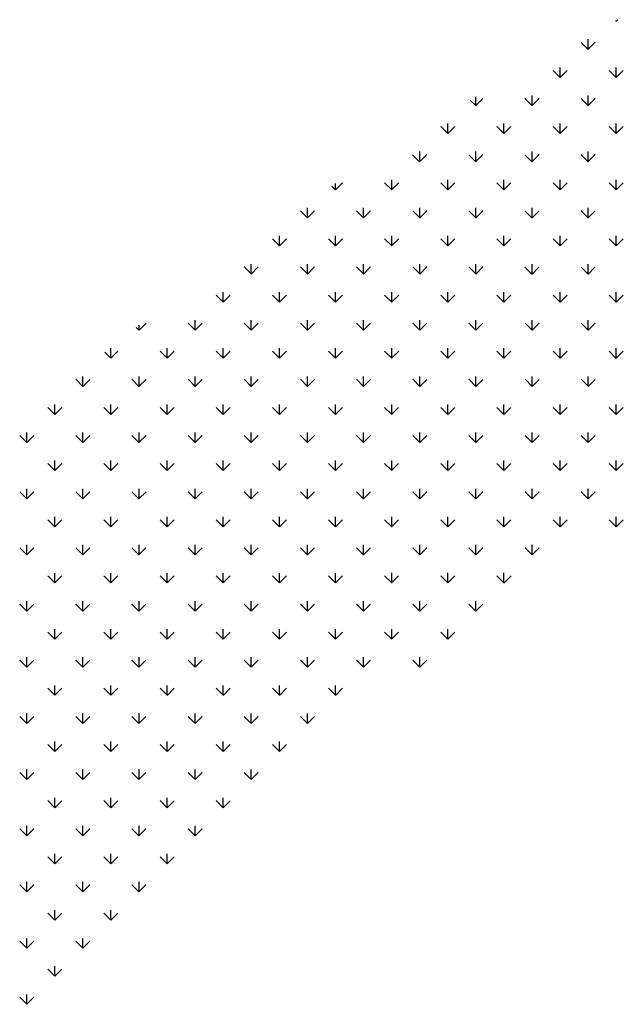
# Model space of a CAD drawing. Extents: x -20763 to 41487, y -68879 to -16868.
# Drawn here: x 23972 to 24358, y -17697 to -17067 of the extents above; entities that cross this region are included whole.
import ezdxf

# ---------------------------------------------------------------- set-up
doc = ezdxf.new("R2010")
doc.units = 0
doc.header["$LTSCALE"] = 30
doc.header["$MEASUREMENT"] = 0
doc.layers.add('A-VEGET', color=1, linetype='CONTINUOUS')

msp = doc.modelspace()

# ---------------------------------------------------------------- linework, layer by layer
at = {"layer": 'A-VEGET', "color": 7, "linetype": 'CONTINUOUS', "ltscale": 0.393701}
for p, q in [((24353.52, -17067.91), (24354.54, -17066.94)), ((24353.54, -17067.86), (24353.54, -17067.45)), ((24353.47, -17067.95), (24353.15, -17067.65)), ((24335.58, -17085.82), (24335.58, -17079.47)), ((24335.51, -17085.91), (24331.02, -17081.42)), ((24335.56, -17085.87), (24340.05, -17081.38)), ((24317.62, -17103.78), (24317.62, -17097.43)), ((24353.54, -17103.78), (24353.54, -17097.43)), ((24317.55, -17103.87), (24313.06, -17099.38)), ((24317.6, -17103.83), (24322.09, -17099.34)), ((24353.47, -17103.87), (24348.98, -17099.38)), ((24353.52, -17103.83), (24358.01, -17099.34)), ((24263.73, -17121.74), (24263.73, -17116.21)), ((24263.73, -17121.79), (24268.22, -17117.3)), ((24299.59, -17121.83), (24295.1, -17117.34)), ((24299.64, -17121.79), (24304.13, -17117.3)), ((24299.65, -17121.74), (24299.65, -17115.39)), ((24335.51, -17121.83), (24331.02, -17117.34)), ((24335.56, -17121.79), (24340.05, -17117.3)), ((24335.58, -17121.74), (24335.58, -17115.39)), ((24263.67, -17121.84), (24260.13, -17118.31)), ((24245.71, -17139.8), (24241.22, -17135.31)), ((24245.76, -17139.75), (24250.26, -17135.26)), ((24245.77, -17139.71), (24245.77, -17133.36)), ((24281.63, -17139.8), (24277.14, -17135.31)), ((24281.68, -17139.75), (24286.17, -17135.26)), ((24281.69, -17139.7), (24281.69, -17133.35)), ((24317.55, -17139.79), (24313.06, -17135.3)), ((24317.6, -17139.75), (24322.09, -17135.26)), ((24317.62, -17139.7), (24317.62, -17133.35)), ((24353.47, -17139.79), (24348.98, -17135.3)), ((24353.52, -17139.75), (24358.01, -17135.26)), ((24353.54, -17139.7), (24353.54, -17133.35)), ((24227.75, -17157.76), (24223.26, -17153.27)), ((24227.8, -17157.71), (24232.3, -17153.22)), ((24227.81, -17157.67), (24227.81, -17151.32)), ((24263.67, -17157.76), (24259.18, -17153.27)), ((24263.72, -17157.71), (24268.21, -17153.22)), ((24263.73, -17157.67), (24263.73, -17151.32)), ((24299.59, -17157.76), (24295.1, -17153.27)), ((24299.64, -17157.71), (24304.13, -17153.22)), ((24299.65, -17157.66), (24299.65, -17151.31)), ((24335.51, -17157.75), (24331.02, -17153.26)), ((24335.56, -17157.71), (24340.05, -17153.22)), ((24335.58, -17157.66), (24335.58, -17151.31)), ((24173.93, -17175.66), (24171.56, -17173.28)), ((24173.93, -17175.67), (24178.42, -17171.18)), ((24173.93, -17175.63), (24173.93, -17171.72)), ((24209.85, -17175.66), (24205.36, -17171.17)), ((24209.84, -17175.67), (24214.33, -17171.18)), ((24209.85, -17175.63), (24209.85, -17169.28)), ((24245.71, -17175.72), (24241.22, -17171.23)), ((24245.76, -17175.67), (24250.25, -17171.18)), ((24245.77, -17175.63), (24245.77, -17169.28)), ((24281.63, -17175.72), (24277.14, -17171.23)), ((24281.68, -17175.67), (24286.17, -17171.18)), ((24281.69, -17175.63), (24281.69, -17169.28)), ((24317.55, -17175.72), (24313.06, -17171.23)), ((24317.6, -17175.67), (24322.09, -17171.18)), ((24317.62, -17175.62), (24317.62, -17169.27)), ((24353.47, -17175.71), (24348.98, -17171.22)), ((24353.52, -17175.67), (24358.01, -17171.18)), ((24353.54, -17175.62), (24353.54, -17169.27)), ((24155.97, -17193.62), (24151.48, -17189.13)), ((24155.97, -17193.59), (24155.97, -17187.24)), ((24155.97, -17193.63), (24160.46, -17189.14)), ((24191.89, -17193.62), (24187.4, -17189.13)), ((24191.88, -17193.63), (24196.37, -17189.14)), ((24191.89, -17193.59), (24191.89, -17187.24)), ((24227.81, -17193.62), (24223.32, -17189.13)), ((24227.8, -17193.63), (24232.29, -17189.14)), ((24227.81, -17193.59), (24227.81, -17187.24)), ((24263.67, -17193.68), (24259.18, -17189.19)), ((24263.72, -17193.63), (24268.21, -17189.14)), ((24263.73, -17193.59), (24263.73, -17187.24)), ((24299.59, -17193.68), (24295.1, -17189.19)), ((24299.64, -17193.63), (24304.13, -17189.14)), ((24299.65, -17193.59), (24299.65, -17187.24)), ((24335.51, -17193.67), (24331.02, -17189.19)), ((24335.56, -17193.63), (24340.05, -17189.14)), ((24335.58, -17193.58), (24335.58, -17187.23)), ((24138.01, -17211.55), (24138.01, -17205.2)), ((24173.93, -17211.55), (24173.93, -17205.2)), ((24209.85, -17211.55), (24209.85, -17205.2)), ((24245.77, -17211.55), (24245.77, -17205.2)), ((24281.69, -17211.55), (24281.69, -17205.2)), ((24317.62, -17211.55), (24317.62, -17205.2)), ((24353.54, -17211.54), (24353.54, -17205.19)), ((24138.01, -17211.58), (24133.52, -17207.09)), ((24138.01, -17211.59), (24142.49, -17207.1)), ((24173.93, -17211.58), (24169.44, -17207.09)), ((24173.92, -17211.59), (24178.41, -17207.1)), ((24209.85, -17211.58), (24205.36, -17207.09)), ((24209.84, -17211.59), (24214.33, -17207.1)), ((24245.77, -17211.58), (24241.28, -17207.09)), ((24245.76, -17211.59), (24250.25, -17207.1)), ((24281.63, -17211.64), (24277.14, -17207.15)), ((24281.68, -17211.59), (24286.17, -17207.1)), ((24317.55, -17211.64), (24313.06, -17207.15)), ((24317.6, -17211.59), (24322.09, -17207.1)), ((24353.47, -17211.63), (24348.98, -17207.15)), ((24353.52, -17211.59), (24358.01, -17207.1)), ((24120.05, -17229.51), (24120.05, -17223.16)), ((24155.97, -17229.51), (24155.97, -17223.16)), ((24191.89, -17229.51), (24191.89, -17223.16)), ((24227.81, -17229.51), (24227.81, -17223.16)), ((24263.73, -17229.51), (24263.73, -17223.16)), ((24299.65, -17229.51), (24299.65, -17223.16)), ((24335.58, -17229.51), (24335.58, -17223.16)), ((24120.05, -17229.54), (24115.56, -17225.05)), ((24120.04, -17229.55), (24124.54, -17225.06)), ((24155.97, -17229.54), (24151.48, -17225.05)), ((24155.96, -17229.55), (24160.45, -17225.06)), ((24191.89, -17229.54), (24187.4, -17225.05)), ((24191.88, -17229.55), (24196.37, -17225.06)), ((24227.81, -17229.54), (24223.32, -17225.05)), ((24227.8, -17229.55), (24232.29, -17225.06)), ((24263.73, -17229.53), (24259.24, -17225.05)), ((24263.72, -17229.55), (24268.21, -17225.06)), ((24299.59, -17229.6), (24295.1, -17225.11)), ((24299.64, -17229.55), (24304.13, -17225.06)), ((24335.51, -17229.6), (24331.02, -17225.11)), ((24335.56, -17229.55), (24340.05, -17225.06)), ((24102.09, -17247.5), (24097.6, -17243.01)), ((24102.08, -17247.51), (24106.57, -17243.02)), ((24102.09, -17247.47), (24102.09, -17241.12)), ((24138.01, -17247.5), (24133.52, -17243.01)), ((24138, -17247.51), (24142.49, -17243.02)), ((24138.01, -17247.47), (24138.01, -17241.12)), ((24173.93, -17247.5), (24169.44, -17243.01)), ((24173.92, -17247.51), (24178.41, -17243.02)), ((24173.93, -17247.47), (24173.93, -17241.12)), ((24209.85, -17247.5), (24205.36, -17243.01)), ((24209.84, -17247.51), (24214.33, -17243.02)), ((24209.85, -17247.47), (24209.85, -17241.12)), ((24245.77, -17247.5), (24241.28, -17243.01)), ((24245.76, -17247.51), (24250.25, -17243.02)), ((24245.77, -17247.47), (24245.77, -17241.12)), ((24281.69, -17247.49), (24277.2, -17243.01)), ((24281.68, -17247.51), (24286.17, -17243.02)), ((24281.69, -17247.47), (24281.69, -17241.12)), ((24317.55, -17247.56), (24313.06, -17243.07)), ((24317.6, -17247.51), (24322.09, -17243.02)), ((24317.62, -17247.47), (24317.62, -17241.12)), ((24353.47, -17247.56), (24348.98, -17243.07)), ((24353.51, -17247.51), (24358.01, -17243.02)), ((24353.54, -17247.47), (24353.54, -17241.12)), ((24048.21, -17265.47), (24052.7, -17260.98)), ((24048.21, -17265.44), (24048.21, -17262.23)), ((24084.12, -17265.46), (24079.63, -17260.97)), ((24084.12, -17265.47), (24088.61, -17260.98)), ((24084.13, -17265.43), (24084.13, -17259.08)), ((24120.05, -17265.46), (24115.56, -17260.97)), ((24120.04, -17265.47), (24124.53, -17260.98)), ((24120.05, -17265.43), (24120.05, -17259.08)), ((24155.97, -17265.46), (24151.48, -17260.97)), ((24155.96, -17265.47), (24160.45, -17260.98)), ((24155.97, -17265.43), (24155.97, -17259.08)), ((24191.89, -17265.46), (24187.4, -17260.97)), ((24191.88, -17265.47), (24196.37, -17260.98)), ((24191.89, -17265.43), (24191.89, -17259.08)), ((24227.81, -17265.46), (24223.32, -17260.97)), ((24227.8, -17265.47), (24232.29, -17260.98)), ((24227.81, -17265.43), (24227.81, -17259.08)), ((24263.73, -17265.46), (24259.24, -17260.97)), ((24263.72, -17265.47), (24268.21, -17260.98)), ((24263.73, -17265.43), (24263.73, -17259.08)), ((24299.65, -17265.45), (24295.16, -17260.97)), ((24299.64, -17265.47), (24304.12, -17260.98)), ((24299.65, -17265.43), (24299.65, -17259.08)), ((24335.51, -17265.52), (24331.02, -17261.03)), ((24335.55, -17265.47), (24340.04, -17260.98)), ((24335.58, -17265.43), (24335.58, -17259.08)), ((24048.2, -17265.46), (24046.4, -17263.65)), ((24030.24, -17283.42), (24026.43, -17279.6)), ((24030.25, -17283.4), (24030.25, -17277.05)), ((24030.25, -17283.43), (24034.74, -17278.94)), ((24066.16, -17283.42), (24061.67, -17278.93)), ((24066.16, -17283.43), (24070.65, -17278.94)), ((24066.17, -17283.4), (24066.17, -17277.05)), ((24102.09, -17283.42), (24097.6, -17278.93)), ((24102.08, -17283.43), (24106.57, -17278.94)), ((24102.09, -17283.39), (24102.09, -17277.04)), ((24138.01, -17283.42), (24133.52, -17278.93)), ((24138, -17283.43), (24142.49, -17278.94)), ((24138.01, -17283.39), (24138.01, -17277.04)), ((24173.93, -17283.42), (24169.44, -17278.93)), ((24173.92, -17283.43), (24178.41, -17278.94)), ((24173.93, -17283.39), (24173.93, -17277.04)), ((24209.85, -17283.42), (24205.36, -17278.93)), ((24209.84, -17283.43), (24214.33, -17278.94)), ((24209.85, -17283.39), (24209.85, -17277.04)), ((24245.77, -17283.42), (24241.28, -17278.93)), ((24245.76, -17283.43), (24250.25, -17278.94)), ((24245.77, -17283.39), (24245.77, -17277.04)), ((24281.69, -17283.42), (24277.2, -17278.93)), ((24281.67, -17283.43), (24286.16, -17278.94)), ((24281.69, -17283.39), (24281.69, -17277.04)), ((24317.61, -17283.41), (24313.12, -17278.92)), ((24317.59, -17283.43), (24322.08, -17278.94)), ((24317.62, -17283.39), (24317.62, -17277.04)), ((24353.47, -17283.48), (24348.98, -17278.99)), ((24353.51, -17283.43), (24358, -17278.94)), ((24353.54, -17283.39), (24353.54, -17277.04)), ((24012.28, -17301.38), (24007.79, -17296.89)), ((24012.28, -17301.39), (24016.77, -17296.9)), ((24012.29, -17301.36), (24012.29, -17295.01)), ((24048.2, -17301.38), (24043.71, -17296.89)), ((24048.2, -17301.39), (24052.69, -17296.9)), ((24048.21, -17301.36), (24048.21, -17295.01)), ((24084.12, -17301.38), (24079.63, -17296.89)), ((24084.12, -17301.39), (24088.61, -17296.9)), ((24084.13, -17301.36), (24084.13, -17295.01)), ((24120.05, -17301.38), (24115.56, -17296.89)), ((24120.04, -17301.39), (24124.53, -17296.9)), ((24120.05, -17301.35), (24120.05, -17295)), ((24155.97, -17301.38), (24151.48, -17296.89)), ((24155.96, -17301.39), (24160.45, -17296.9)), ((24155.97, -17301.35), (24155.97, -17295)), ((24191.89, -17301.38), (24187.4, -17296.89)), ((24191.88, -17301.39), (24196.37, -17296.9)), ((24191.89, -17301.35), (24191.89, -17295)), ((24227.81, -17301.38), (24223.32, -17296.89)), ((24227.8, -17301.39), (24232.29, -17296.9)), ((24227.81, -17301.35), (24227.81, -17295)), ((24263.73, -17301.38), (24259.24, -17296.89)), ((24263.71, -17301.39), (24268.21, -17296.9)), ((24263.73, -17301.35), (24263.73, -17295)), ((24299.65, -17301.38), (24295.16, -17296.89)), ((24299.63, -17301.39), (24304.12, -17296.9)), ((24299.65, -17301.35), (24299.65, -17295)), ((24335.57, -17301.37), (24331.08, -17296.88)), ((24335.55, -17301.39), (24340.04, -17296.9)), ((24335.58, -17301.35), (24335.58, -17295)), ((23994.33, -17319.32), (23994.33, -17312.97)), ((24030.25, -17319.32), (24030.25, -17312.97)), ((24066.17, -17319.32), (24066.17, -17312.97)), ((24102.09, -17319.32), (24102.09, -17312.97)), ((24138.01, -17319.31), (24138.01, -17312.96)), ((24173.93, -17319.31), (24173.93, -17312.96)), ((24209.85, -17319.31), (24209.85, -17312.96)), ((24245.77, -17319.31), (24245.77, -17312.96)), ((24281.69, -17319.31), (24281.69, -17312.96)), ((24317.62, -17319.31), (24317.62, -17312.96)), ((24353.54, -17319.31), (24353.54, -17312.96)), ((23994.32, -17319.34), (23989.83, -17314.85)), ((23994.32, -17319.35), (23998.81, -17314.86)), ((24030.24, -17319.34), (24025.75, -17314.85)), ((24030.24, -17319.35), (24034.73, -17314.86)), ((24066.16, -17319.34), (24061.67, -17314.85)), ((24066.16, -17319.35), (24070.65, -17314.86)), ((24102.09, -17319.34), (24097.6, -17314.85)), ((24102.08, -17319.35), (24106.57, -17314.86)), ((24138.01, -17319.34), (24133.52, -17314.85)), ((24138, -17319.35), (24142.49, -17314.86)), ((24173.93, -17319.34), (24169.44, -17314.85)), ((24173.92, -17319.35), (24178.4, -17314.86)), ((24209.85, -17319.34), (24205.36, -17314.85)), ((24209.83, -17319.35), (24214.32, -17314.86)), ((24245.77, -17319.34), (24241.28, -17314.85)), ((24245.75, -17319.35), (24250.24, -17314.86)), ((24281.69, -17319.34), (24277.2, -17314.85)), ((24281.67, -17319.35), (24286.16, -17314.86)), ((24317.61, -17319.34), (24313.12, -17314.85)), ((24317.59, -17319.35), (24322.08, -17314.86)), ((24353.53, -17319.33), (24349.04, -17314.84)), ((24353.51, -17319.35), (24358, -17314.86)), ((23976.37, -17337.28), (23976.37, -17330.93)), ((24012.29, -17337.28), (24012.29, -17330.93)), ((24048.21, -17337.28), (24048.21, -17330.93)), ((24084.13, -17337.28), (24084.13, -17330.93)), ((24120.05, -17337.28), (24120.05, -17330.93)), ((24155.97, -17337.27), (24155.97, -17330.92)), ((24191.89, -17337.27), (24191.89, -17330.92)), ((24227.81, -17337.27), (24227.81, -17330.92)), ((24263.73, -17337.27), (24263.73, -17330.92)), ((24299.65, -17337.27), (24299.65, -17330.92)), ((24335.58, -17337.27), (24335.58, -17330.92)), ((23976.36, -17337.3), (23971.87, -17332.81)), ((23976.36, -17337.31), (23980.85, -17332.82)), ((24012.28, -17337.3), (24007.79, -17332.81)), ((24012.28, -17337.31), (24016.77, -17332.82)), ((24048.2, -17337.3), (24043.71, -17332.81)), ((24048.2, -17337.31), (24052.69, -17332.82)), ((24084.12, -17337.3), (24079.63, -17332.81)), ((24084.12, -17337.31), (24088.61, -17332.82)), ((24120.05, -17337.3), (24115.56, -17332.81)), ((24120.04, -17337.31), (24124.53, -17332.82)), ((24155.97, -17337.3), (24151.48, -17332.81)), ((24155.95, -17337.31), (24160.44, -17332.82)), ((24191.89, -17337.3), (24187.4, -17332.81)), ((24191.87, -17337.31), (24196.36, -17332.82)), ((24227.81, -17337.3), (24223.32, -17332.81)), ((24227.79, -17337.31), (24232.28, -17332.82)), ((24263.73, -17337.3), (24259.24, -17332.81)), ((24263.71, -17337.31), (24268.2, -17332.82)), ((24299.65, -17337.3), (24295.16, -17332.81)), ((24299.63, -17337.31), (24304.12, -17332.82)), ((24335.57, -17337.3), (24331.08, -17332.81)), ((24335.55, -17337.31), (24340.04, -17332.82)), ((23994.32, -17355.26), (23989.83, -17350.77)), ((23994.32, -17355.26), (23998.81, -17350.78)), ((23994.33, -17355.24), (23994.33, -17348.89)), ((24030.24, -17355.26), (24025.75, -17350.77)), ((24030.24, -17355.26), (24034.73, -17350.78)), ((24030.25, -17355.24), (24030.25, -17348.89)), ((24066.16, -17355.26), (24061.67, -17350.77)), ((24066.16, -17355.26), (24070.65, -17350.78)), ((24066.17, -17355.24), (24066.17, -17348.89)), ((24102.09, -17355.26), (24097.6, -17350.77)), ((24102.08, -17355.27), (24106.57, -17350.78)), ((24102.09, -17355.24), (24102.09, -17348.89)), ((24138.01, -17355.26), (24133.52, -17350.77)), ((24137.99, -17355.27), (24142.49, -17350.78)), ((24138.01, -17355.24), (24138.01, -17348.89)), ((24173.93, -17355.26), (24169.44, -17350.77)), ((24173.91, -17355.27), (24178.4, -17350.78)), ((24173.93, -17355.23), (24173.93, -17348.88)), ((24209.85, -17355.26), (24205.36, -17350.77)), ((24209.83, -17355.27), (24214.32, -17350.78)), ((24209.85, -17355.23), (24209.85, -17348.88)), ((24245.77, -17355.26), (24241.28, -17350.77)), ((24245.75, -17355.27), (24250.24, -17350.78)), ((24245.77, -17355.23), (24245.77, -17348.88)), ((24281.69, -17355.26), (24277.2, -17350.77)), ((24281.67, -17355.27), (24286.16, -17350.78)), ((24281.69, -17355.23), (24281.69, -17348.88)), ((24317.61, -17355.26), (24313.12, -17350.77)), ((24317.59, -17355.27), (24322.08, -17350.78)), ((24317.62, -17355.23), (24317.62, -17348.88)), ((24353.53, -17355.26), (24349.04, -17350.77)), ((24353.54, -17355.23), (24353.54, -17348.88)), ((24353.54, -17355.28), (24358.03, -17350.79)), ((23976.36, -17373.22), (23971.87, -17368.73)), ((23976.36, -17373.22), (23980.85, -17368.74)), ((23976.37, -17373.2), (23976.37, -17366.85)), ((24012.28, -17373.22), (24007.79, -17368.73)), ((24012.28, -17373.22), (24016.77, -17368.74)), ((24012.29, -17373.2), (24012.29, -17366.85)), ((24048.2, -17373.22), (24043.71, -17368.73)), ((24048.19, -17373.22), (24052.69, -17368.74)), ((24048.21, -17373.2), (24048.21, -17366.85)), ((24084.12, -17373.22), (24079.63, -17368.73)), ((24084.11, -17373.23), (24088.61, -17368.74)), ((24084.13, -17373.2), (24084.13, -17366.85)), ((24120.05, -17373.22), (24115.56, -17368.73)), ((24120.03, -17373.23), (24124.52, -17368.74)), ((24120.05, -17373.2), (24120.05, -17366.85)), ((24155.97, -17373.22), (24151.48, -17368.73)), ((24155.95, -17373.23), (24160.44, -17368.74)), ((24155.97, -17373.2), (24155.97, -17366.85)), ((24191.89, -17373.22), (24187.4, -17368.73)), ((24191.87, -17373.23), (24196.36, -17368.74)), ((24191.89, -17373.19), (24191.89, -17366.84)), ((24227.81, -17373.22), (24223.32, -17368.73)), ((24227.79, -17373.23), (24232.28, -17368.74)), ((24227.81, -17373.19), (24227.81, -17366.84)), ((24263.73, -17373.22), (24259.24, -17368.73)), ((24263.71, -17373.23), (24268.2, -17368.74)), ((24263.73, -17373.19), (24263.73, -17366.84)), ((24299.65, -17373.22), (24295.16, -17368.73)), ((24299.63, -17373.23), (24304.12, -17368.74)), ((24299.65, -17373.19), (24299.65, -17366.84)), ((24335.57, -17373.21), (24331.08, -17368.73)), ((24335.58, -17373.19), (24335.58, -17366.84)), ((24335.58, -17373.24), (24340.07, -17368.75)), ((23994.32, -17391.18), (23989.83, -17386.69)), ((23994.32, -17391.18), (23998.81, -17386.7)), ((23994.33, -17391.16), (23994.33, -17384.81)), ((24030.24, -17391.18), (24025.75, -17386.69)), ((24030.24, -17391.18), (24034.72, -17386.7)), ((24030.25, -17391.16), (24030.25, -17384.81)), ((24066.16, -17391.18), (24061.67, -17386.69)), ((24066.15, -17391.19), (24070.64, -17386.7)), ((24066.17, -17391.16), (24066.17, -17384.81)), ((24102.09, -17391.18), (24097.6, -17386.69)), ((24102.07, -17391.19), (24106.56, -17386.7)), ((24102.09, -17391.16), (24102.09, -17384.81)), ((24138.01, -17391.18), (24133.52, -17386.69)), ((24137.99, -17391.19), (24142.48, -17386.7)), ((24138.01, -17391.16), (24138.01, -17384.81)), ((24173.93, -17391.18), (24169.44, -17386.69)), ((24173.91, -17391.19), (24178.4, -17386.7)), ((24173.93, -17391.15), (24173.93, -17384.8)), ((24209.85, -17391.18), (24205.36, -17386.69)), ((24209.83, -17391.19), (24214.32, -17386.7)), ((24209.85, -17391.15), (24209.85, -17384.8)), ((24245.77, -17391.18), (24241.28, -17386.69)), ((24245.75, -17391.19), (24250.24, -17386.7)), ((24245.77, -17391.15), (24245.77, -17384.8)), ((24281.69, -17391.18), (24277.2, -17386.69)), ((24281.67, -17391.19), (24286.16, -17386.7)), ((24281.69, -17391.15), (24281.69, -17384.8)), ((24317.61, -17391.18), (24313.12, -17386.69)), ((24317.62, -17391.15), (24317.62, -17384.8)), ((24317.62, -17391.2), (24322.11, -17386.71)), ((24353.53, -17391.17), (24349.04, -17386.69)), ((24353.54, -17391.15), (24353.54, -17384.8)), ((24353.55, -17391.21), (24358.04, -17386.72)), ((23976.36, -17409.14), (23971.87, -17404.65)), ((23976.36, -17409.14), (23980.85, -17404.65)), ((23976.37, -17409.12), (23976.37, -17402.77)), ((24012.28, -17409.14), (24007.79, -17404.65)), ((24012.27, -17409.14), (24016.76, -17404.65)), ((24012.29, -17409.12), (24012.29, -17402.77)), ((24048.2, -17409.14), (24043.71, -17404.65)), ((24048.19, -17409.15), (24052.68, -17404.66)), ((24048.21, -17409.12), (24048.21, -17402.77)), ((24084.12, -17409.14), (24079.63, -17404.65)), ((24084.11, -17409.15), (24088.6, -17404.66)), ((24084.13, -17409.12), (24084.13, -17402.77)), ((24120.05, -17409.14), (24115.56, -17404.65)), ((24120.03, -17409.15), (24124.52, -17404.66)), ((24120.05, -17409.12), (24120.05, -17402.77)), ((24155.97, -17409.14), (24151.48, -17404.65)), ((24155.95, -17409.15), (24160.44, -17404.66)), ((24155.97, -17409.12), (24155.97, -17402.77)), ((24191.89, -17409.14), (24187.4, -17404.65)), ((24191.87, -17409.15), (24196.36, -17404.66)), ((24191.89, -17409.11), (24191.89, -17402.76)), ((24227.81, -17409.14), (24223.32, -17404.65)), ((24227.79, -17409.15), (24232.28, -17404.66)), ((24227.81, -17409.11), (24227.81, -17402.76)), ((24263.73, -17409.14), (24259.24, -17404.65)), ((24263.71, -17409.15), (24268.2, -17404.66)), ((24263.73, -17409.11), (24263.73, -17402.76)), ((24299.65, -17409.14), (24295.16, -17404.65)), ((24299.65, -17409.11), (24299.65, -17402.76)), ((24299.66, -17409.16), (24304.15, -17404.67)), ((23994.32, -17427.1), (23989.83, -17422.61)), ((23994.31, -17427.1), (23998.8, -17422.61)), ((23994.33, -17427.08), (23994.33, -17420.73)), ((24030.24, -17427.1), (24025.75, -17422.61)), ((24030.23, -17427.11), (24034.72, -17422.62)), ((24030.25, -17427.08), (24030.25, -17420.73)), ((24066.16, -17427.1), (24061.67, -17422.61)), ((24066.15, -17427.11), (24070.64, -17422.62)), ((24066.17, -17427.08), (24066.17, -17420.73)), ((24102.09, -17427.1), (24097.6, -17422.61)), ((24102.07, -17427.11), (24106.56, -17422.62)), ((24102.09, -17427.08), (24102.09, -17420.73)), ((24138.01, -17427.1), (24133.52, -17422.61)), ((24137.99, -17427.11), (24142.48, -17422.62)), ((24138.01, -17427.08), (24138.01, -17420.73)), ((24173.93, -17427.1), (24169.44, -17422.61)), ((24173.91, -17427.11), (24178.4, -17422.62)), ((24173.93, -17427.08), (24173.93, -17420.73)), ((24209.85, -17427.1), (24205.36, -17422.61)), ((24209.83, -17427.11), (24214.32, -17422.62)), ((24209.85, -17427.07), (24209.85, -17420.72)), ((24245.77, -17427.1), (24241.28, -17422.61)), ((24245.75, -17427.11), (24250.24, -17422.62)), ((24245.77, -17427.07), (24245.77, -17420.72)), ((24281.69, -17427.1), (24277.2, -17422.61)), ((24281.69, -17427.07), (24281.69, -17420.72)), ((24281.7, -17427.12), (24286.19, -17422.63)), ((23976.37, -17445.04), (23976.37, -17438.69)), ((24012.29, -17445.04), (24012.29, -17438.69)), ((24048.21, -17445.04), (24048.21, -17438.69)), ((24084.13, -17445.04), (24084.13, -17438.69)), ((24120.05, -17445.04), (24120.05, -17438.69)), ((24155.97, -17445.04), (24155.97, -17438.69)), ((24191.89, -17445.04), (24191.89, -17438.69)), ((24227.81, -17445.03), (24227.81, -17438.68)), ((24263.73, -17445.03), (24263.73, -17438.68)), ((23976.36, -17445.06), (23971.87, -17440.57)), ((23976.35, -17445.06), (23980.84, -17440.57)), ((24012.28, -17445.06), (24007.79, -17440.57)), ((24012.27, -17445.07), (24016.76, -17440.58)), ((24048.2, -17445.06), (24043.71, -17440.57)), ((24048.19, -17445.07), (24052.68, -17440.58)), ((24084.12, -17445.06), (24079.63, -17440.57)), ((24084.11, -17445.07), (24088.6, -17440.58)), ((24120.05, -17445.06), (24115.56, -17440.57)), ((24120.03, -17445.07), (24124.52, -17440.58)), ((24155.97, -17445.06), (24151.48, -17440.57)), ((24155.95, -17445.07), (24160.44, -17440.58)), ((24191.89, -17445.06), (24187.4, -17440.57)), ((24191.87, -17445.07), (24196.36, -17440.58)), ((24227.81, -17445.06), (24223.32, -17440.57)), ((24227.79, -17445.07), (24232.28, -17440.58)), ((24263.73, -17445.06), (24259.24, -17440.57)), ((24263.74, -17445.08), (24268.23, -17440.59)), ((23994.33, -17463), (23994.33, -17456.65)), ((24030.25, -17463), (24030.25, -17456.65)), ((24066.17, -17463), (24066.17, -17456.65)), ((24102.09, -17463), (24102.09, -17456.65)), ((24138.01, -17463), (24138.01, -17456.65)), ((24173.93, -17463), (24173.93, -17456.65)), ((24209.85, -17463), (24209.85, -17456.65)), ((24245.77, -17462.99), (24245.77, -17456.64)), ((23994.32, -17463.02), (23989.83, -17458.53)), ((23994.31, -17463.03), (23998.8, -17458.54)), ((24030.24, -17463.02), (24025.75, -17458.53)), ((24030.23, -17463.03), (24034.72, -17458.54)), ((24066.16, -17463.02), (24061.67, -17458.53)), ((24066.15, -17463.03), (24070.64, -17458.54)), ((24102.09, -17463.02), (24097.6, -17458.53)), ((24102.07, -17463.03), (24106.56, -17458.54)), ((24138.01, -17463.02), (24133.52, -17458.53)), ((24137.99, -17463.03), (24142.48, -17458.54)), ((24173.93, -17463.02), (24169.44, -17458.53)), ((24173.91, -17463.03), (24178.4, -17458.54)), ((24209.85, -17463.02), (24205.36, -17458.53)), ((24209.83, -17463.03), (24214.32, -17458.54)), ((24245.77, -17463.02), (24241.28, -17458.53)), ((24245.78, -17463.04), (24250.27, -17458.55)), ((23976.36, -17480.98), (23971.87, -17476.49)), ((23976.35, -17480.99), (23980.84, -17476.5)), ((23976.37, -17480.96), (23976.37, -17474.61)), ((24012.28, -17480.98), (24007.79, -17476.49)), ((24012.27, -17480.99), (24016.76, -17476.5)), ((24012.29, -17480.96), (24012.29, -17474.61)), ((24048.2, -17480.98), (24043.71, -17476.49)), ((24048.19, -17480.99), (24052.68, -17476.5)), ((24048.21, -17480.96), (24048.21, -17474.61)), ((24084.12, -17480.98), (24079.63, -17476.49)), ((24084.11, -17480.99), (24088.6, -17476.5)), ((24084.13, -17480.96), (24084.13, -17474.61)), ((24120.05, -17480.98), (24115.56, -17476.49)), ((24120.03, -17480.99), (24124.52, -17476.5)), ((24120.05, -17480.96), (24120.05, -17474.61)), ((24155.97, -17480.98), (24151.48, -17476.49)), ((24155.95, -17480.99), (24160.44, -17476.5)), ((24155.97, -17480.96), (24155.97, -17474.61)), ((24191.89, -17480.98), (24187.4, -17476.49)), ((24191.87, -17480.99), (24196.36, -17476.5)), ((24191.89, -17480.96), (24191.89, -17474.61)), ((24227.81, -17480.98), (24223.32, -17476.49)), ((24227.81, -17480.96), (24227.81, -17474.61)), ((24227.82, -17481), (24232.31, -17476.51)), ((23994.32, -17498.94), (23989.83, -17494.45)), ((23994.31, -17498.94), (23998.8, -17494.46)), ((23994.33, -17498.92), (23994.33, -17492.57)), ((24030.24, -17498.94), (24025.75, -17494.45)), ((24030.23, -17498.94), (24034.72, -17494.46)), ((24030.25, -17498.92), (24030.25, -17492.57)), ((24066.16, -17498.94), (24061.67, -17494.45)), ((24066.15, -17498.95), (24070.64, -17494.46)), ((24066.17, -17498.92), (24066.17, -17492.57)), ((24102.09, -17498.94), (24097.6, -17494.45)), ((24102.07, -17498.95), (24106.56, -17494.46)), ((24102.09, -17498.92), (24102.09, -17492.57)), ((24138.01, -17498.94), (24133.52, -17494.45)), ((24137.99, -17498.95), (24142.48, -17494.46)), ((24138.01, -17498.92), (24138.01, -17492.57)), ((24173.93, -17498.94), (24169.44, -17494.45)), ((24173.91, -17498.95), (24178.4, -17494.46)), ((24173.93, -17498.92), (24173.93, -17492.57)), ((23976.36, -17516.9), (23971.87, -17512.41)), ((23976.35, -17516.9), (23980.84, -17512.42)), ((23976.37, -17516.88), (23976.37, -17510.53)), ((24012.28, -17516.9), (24007.79, -17512.41)), ((24012.27, -17516.9), (24016.76, -17512.42)), ((24012.29, -17516.88), (24012.29, -17510.53)), ((24048.2, -17516.9), (24043.71, -17512.41)), ((24048.19, -17516.91), (24052.68, -17512.42)), ((24048.21, -17516.88), (24048.21, -17510.53)), ((24084.12, -17516.9), (24079.63, -17512.41)), ((24084.11, -17516.91), (24088.6, -17512.42)), ((24084.13, -17516.88), (24084.13, -17510.53)), ((24120.05, -17516.9), (24115.56, -17512.41)), ((24120.03, -17516.91), (24124.52, -17512.42)), ((24120.05, -17516.88), (24120.05, -17510.53)), ((24155.97, -17516.9), (24151.48, -17512.41)), ((24155.95, -17516.91), (24160.44, -17512.42)), ((24155.97, -17516.88), (24155.97, -17510.53)), ((23994.32, -17534.86), (23989.83, -17530.37)), ((23994.31, -17534.86), (23998.8, -17530.37)), ((23994.33, -17534.84), (23994.33, -17528.49)), ((24030.24, -17534.86), (24025.75, -17530.37)), ((24030.23, -17534.87), (24034.72, -17530.38)), ((24030.25, -17534.84), (24030.25, -17528.49)), ((24066.16, -17534.86), (24061.67, -17530.37)), ((24066.15, -17534.87), (24070.64, -17530.38)), ((24066.17, -17534.84), (24066.17, -17528.49)), ((24102.09, -17534.86), (24097.6, -17530.37)), ((24102.07, -17534.87), (24106.56, -17530.38)), ((24102.09, -17534.84), (24102.09, -17528.49)), ((24138.01, -17534.86), (24133.52, -17530.37)), ((24137.99, -17534.87), (24142.48, -17530.38)), ((24138.01, -17534.84), (24138.01, -17528.49)), ((23976.36, -17552.82), (23971.87, -17548.33)), ((23976.35, -17552.82), (23980.84, -17548.33)), ((23976.37, -17552.81), (23976.37, -17546.46)), ((24012.28, -17552.82), (24007.79, -17548.33)), ((24012.27, -17552.83), (24016.76, -17548.34)), ((24012.29, -17552.8), (24012.29, -17546.45)), ((24048.2, -17552.82), (24043.71, -17548.33)), ((24048.19, -17552.83), (24052.68, -17548.34)), ((24048.21, -17552.8), (24048.21, -17546.45)), ((24084.12, -17552.82), (24079.63, -17548.33)), ((24084.1, -17552.83), (24088.59, -17548.34)), ((24084.13, -17552.8), (24084.13, -17546.45)), ((24120.05, -17552.82), (24115.56, -17548.33)), ((24120.03, -17552.83), (24124.52, -17548.34)), ((24120.05, -17552.8), (24120.05, -17546.45)), ((23994.33, -17570.77), (23994.33, -17564.42)), ((24030.25, -17570.76), (24030.25, -17564.41)), ((24066.17, -17570.76), (24066.17, -17564.41)), ((24102.09, -17570.76), (24102.09, -17564.41)), ((23994.32, -17570.78), (23989.83, -17566.29)), ((23994.3, -17570.79), (23998.8, -17566.3)), ((24030.24, -17570.78), (24025.75, -17566.29)), ((24030.23, -17570.79), (24034.71, -17566.3)), ((24066.16, -17570.78), (24061.68, -17566.29)), ((24066.14, -17570.79), (24070.63, -17566.3)), ((24102.09, -17570.78), (24097.6, -17566.29)), ((24102.06, -17570.79), (24106.56, -17566.3)), ((23976.37, -17588.73), (23976.37, -17582.38)), ((24012.29, -17588.73), (24012.29, -17582.38)), ((24048.21, -17588.72), (24048.21, -17582.37)), ((24084.13, -17588.72), (24084.13, -17582.37)), ((23976.36, -17588.74), (23971.87, -17584.25)), ((23976.34, -17588.75), (23980.83, -17584.26)), ((24012.28, -17588.74), (24007.79, -17584.25)), ((24012.26, -17588.75), (24016.76, -17584.26)), ((24048.2, -17588.74), (24043.71, -17584.25)), ((24048.18, -17588.75), (24052.67, -17584.26)), ((24084.13, -17588.74), (24079.63, -17584.25)), ((24084.1, -17588.75), (24088.59, -17584.26)), ((23994.32, -17606.7), (23989.83, -17602.21)), ((23994.3, -17606.71), (23998.79, -17602.22)), ((23994.33, -17606.69), (23994.33, -17600.34)), ((24030.24, -17606.7), (24025.75, -17602.21)), ((24030.22, -17606.71), (24034.71, -17602.22)), ((24030.25, -17606.69), (24030.25, -17600.34)), ((24066.16, -17606.7), (24061.68, -17602.21)), ((24066.14, -17606.71), (24070.63, -17602.22)), ((24066.17, -17606.68), (24066.17, -17600.33)), ((23976.36, -17624.66), (23971.87, -17620.17)), ((23976.34, -17624.66), (23980.83, -17620.18)), ((23976.37, -17624.65), (23976.37, -17618.3)), ((24012.28, -17624.66), (24007.79, -17620.17)), ((24012.26, -17624.66), (24016.75, -17620.18)), ((24012.29, -17624.65), (24012.29, -17618.3)), ((24048.2, -17624.66), (24043.72, -17620.17)), ((24048.18, -17624.67), (24052.67, -17620.18)), ((24048.21, -17624.65), (24048.21, -17618.3)), ((23994.32, -17642.62), (23989.83, -17638.13)), ((23994.3, -17642.62), (23998.79, -17638.14)), ((23994.33, -17642.61), (23994.33, -17636.26)), ((24030.25, -17642.62), (24025.75, -17638.13)), ((24030.22, -17642.63), (24034.71, -17638.14)), ((24030.25, -17642.61), (24030.25, -17636.26)), ((23976.36, -17660.58), (23971.87, -17656.09)), ((23976.34, -17660.58), (23980.83, -17656.1)), ((23976.37, -17660.57), (23976.37, -17654.22)), ((24012.28, -17660.58), (24007.79, -17656.09)), ((24012.26, -17660.59), (24016.75, -17656.1)), ((24012.29, -17660.57), (24012.29, -17654.22)), ((23994.32, -17678.54), (23989.83, -17674.05)), ((23994.3, -17678.55), (23998.79, -17674.06)), ((23994.33, -17678.53), (23994.33, -17672.18)), ((23976.37, -17696.49), (23976.37, -17690.14)), ((23976.36, -17696.5), (23971.87, -17692.01)), ((23976.34, -17696.51), (23980.83, -17692.02))]:
    msp.add_line(p, q, dxfattribs=at)

doc.saveas('drawing.dxf')
